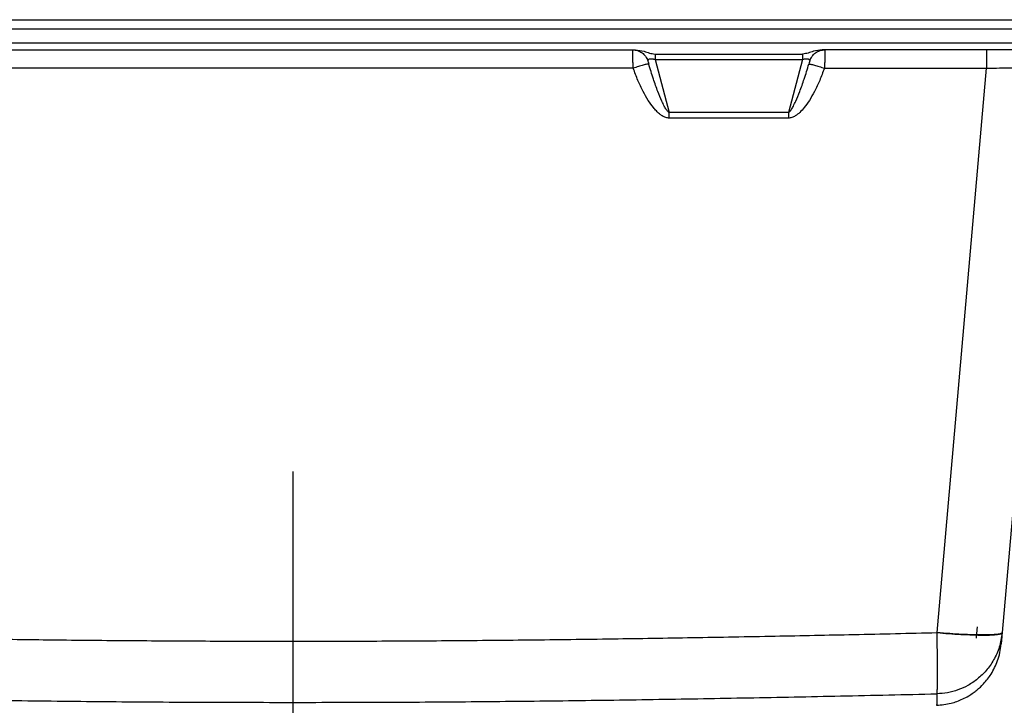
# Model space of a CAD drawing. Units: millimetres. Extents: x -18 to 2041, y -35 to 1510.
# Drawn here: x 1470 to 1764, y 1287 to 1492 of the extents above; entities that cross this region are included whole.
import ezdxf

# ---------------------------------------------------------------- set-up
doc = ezdxf.new("R2010")
doc.units = ezdxf.units.MM

msp = doc.modelspace()

# ---------------------------------------------------------------- linework, layer by layer
at = {"color": 7}
for p, q in [((1308.04, 1491.7), (1795.41, 1491.7)), ((1795.41, 1488.86), (1308.04, 1488.86)), ((1795.63, 1484.7), (1307.82, 1484.7)), ((1449.57, 1482.7), (1653.88, 1482.7)), ((1659.72, 1481.45), (1703.74, 1481.45)), ((1776.73, 1482.7), (1709.57, 1482.7)), ((1659.72, 1479.81), (1703.74, 1479.81)), ((1659.72, 1479.81), (1663.95, 1464.01)), ((1703.74, 1479.81), (1699.5, 1464.01)), ((1653.22, 1477.22), (1450.23, 1477.22)), ((1710.23, 1477.22), (1758.56, 1477.22)), ((1743.84, 1308.92), (1758.56, 1477.22)), ((1777.99, 1477.22), (1763.26, 1308.92)), ((1699.5, 1464.01), (1663.95, 1464.01)), ((1663.95, 1462.33), (1663.95, 1464.01)), ((1699.5, 1464.01), (1699.5, 1462.33)), ((1699.5, 1462.33), (1663.95, 1462.33)), ((1551.73, 1203.18), (1551.73, 1356.99))]:
    msp.add_line(p, q, dxfattribs=at)
for points, knots in [([(1653.22, 1477.22), (1653.2, 1477.63), (1653.16, 1478.44), (1653.09, 1479.9), (1653.05, 1481.38), (1653.04, 1482.5), (1653.1, 1482.64), (1653.12, 1482.7)], [0, 0, 0, 0, 0.139386, 0.274731, 0.532179, 0.773882, 1, 1, 1, 1]), ([(1653.12, 1482.7), (1653.59, 1482.66), (1654.55, 1482.57), (1655.87, 1481.88), (1656.97, 1480.85), (1657.39, 1479.95), (1657.6, 1479.51)], [0, 0, 0, 0, 0.244275, 0.5, 0.755723, 1, 1, 1, 1]), ([(1653.89, 1482.7), (1654.75, 1482.61), (1656.18, 1482.47), (1658.04, 1481.68), (1659.16, 1481.53), (1659.72, 1481.45)], [0, 0, 0, 0, 0.435253, 0.716807, 1, 1, 1, 1]), ([(1659.72, 1481.45), (1659.72, 1481.21), (1659.72, 1480.73), (1659.72, 1480.12), (1659.72, 1479.81)], [0, 0, 0, 0, 0.500004, 1, 1, 1, 1]), ([(1709.57, 1482.7), (1708.7, 1482.61), (1707.27, 1482.47), (1705.42, 1481.68), (1704.3, 1481.53), (1703.74, 1481.45)], [0, 0, 0, 0, 0.435253, 0.716797, 1, 1, 1, 1]), ([(1703.74, 1481.45), (1703.74, 1481.21), (1703.74, 1480.73), (1703.74, 1480.12), (1703.74, 1479.81)], [0, 0, 0, 0, 0.500004, 1, 1, 1, 1]), ([(1705.85, 1479.51), (1706.06, 1479.95), (1706.48, 1480.85), (1707.58, 1481.88), (1708.9, 1482.57), (1709.86, 1482.66), (1710.33, 1482.7)], [0, 0, 0, 0, 0.244277, 0.5, 0.755725, 1, 1, 1, 1]), ([(1710.33, 1482.7), (1710.36, 1482.64), (1710.41, 1482.5), (1710.41, 1481.38), (1710.36, 1479.9), (1710.3, 1478.44), (1710.25, 1477.63), (1710.23, 1477.22)], [0, 0, 0, 0, 0.226118, 0.467821, 0.725269, 0.860614, 1, 1, 1, 1]), ([(1758.56, 1482.7), (1758.56, 1482.63), (1758.56, 1482.47), (1758.56, 1481.22), (1758.56, 1479.4), (1758.56, 1477.93), (1758.56, 1477.22)], [0, 0, 0, 0, 0.241207, 0.499997, 0.758798, 1, 1, 1, 1]), ([(1657.83, 1478.48), (1657.67, 1478.46), (1657.33, 1478.44), (1656.22, 1478.17), (1654.8, 1477.75), (1653.74, 1477.4), (1653.22, 1477.22)], [0, 0, 0, 0, 0.242784, 0.500002, 0.757215, 1, 1, 1, 1]), ([(1657.6, 1479.51), (1657.65, 1479.64), (1657.72, 1479.83), (1658.01, 1479.99), (1658.26, 1480.06), (1658.57, 1480.08), (1658.93, 1480.04), (1659.32, 1479.95), (1659.58, 1479.86), (1659.72, 1479.81)], [0, 0, 0, 0, 0.291058, 0.415069, 0.529281, 0.638868, 0.749853, 0.868408, 1, 1, 1, 1]), ([(1657.6, 1479.51), (1657.6, 1479.49), (1657.59, 1479.4), (1657.67, 1479.04), (1657.77, 1478.69), (1657.83, 1478.48)], [0, 0, 0, 0, 0.077428, 0.420481, 1, 1, 1, 1]), ([(1663.95, 1464.01), (1663.89, 1464.04), (1663.75, 1464.11), (1663.45, 1464.4), (1662.99, 1465), (1662.39, 1466.05), (1661.53, 1467.84), (1660.45, 1470.53), (1659.13, 1474.22), (1658.29, 1476.98), (1657.83, 1478.48)], [0, 0, 0, 0, 0.012156, 0.02865, 0.077773, 0.152796, 0.258326, 0.452482, 0.702808, 1, 1, 1, 1]), ([(1699.5, 1464.01), (1699.56, 1464.04), (1699.75, 1464.14), (1700.04, 1464.44), (1700.49, 1465.04), (1701.07, 1466.05), (1701.92, 1467.84), (1703.01, 1470.53), (1704.32, 1474.22), (1705.16, 1476.98), (1705.62, 1478.48)], [0, 0, 0, 0, 0.012156, 0.038757, 0.077779, 0.152801, 0.258331, 0.452487, 0.70281, 1, 1, 1, 1]), ([(1703.74, 1479.81), (1703.87, 1479.86), (1704.13, 1479.95), (1704.53, 1480.04), (1704.88, 1480.08), (1705.19, 1480.06), (1705.45, 1479.99), (1705.73, 1479.83), (1705.8, 1479.64), (1705.85, 1479.51)], [0, 0, 0, 0, 0.131591, 0.250146, 0.361131, 0.470718, 0.584941, 0.708942, 1, 1, 1, 1]), ([(1705.85, 1479.51), (1705.85, 1479.49), (1705.86, 1479.45), (1705.84, 1479.33), (1705.78, 1479.02), (1705.69, 1478.7), (1705.62, 1478.48)], [0, 0, 0, 0, 0.076602, 0.174065, 0.420382, 1, 1, 1, 1]), ([(1705.62, 1478.48), (1705.79, 1478.46), (1706.12, 1478.44), (1707.23, 1478.17), (1708.65, 1477.75), (1709.71, 1477.4), (1710.23, 1477.22)], [0, 0, 0, 0, 0.242784, 0.500002, 0.757215, 1, 1, 1, 1]), ([(1758.56, 1477.22), (1759.89, 1477.26), (1762.51, 1477.32), (1766.23, 1477.38), (1769.55, 1477.43), (1772.41, 1477.44), (1774.76, 1477.43), (1776.61, 1477.39), (1777.26, 1477.34), (1777.59, 1477.32)], [0, 0, 0, 0, 0.149984, 0.295739, 0.43737, 0.575001, 0.712614, 0.85424, 1, 1, 1, 1]), ([(1663.95, 1462.33), (1663.61, 1462.37), (1663.08, 1462.43), (1662.41, 1462.72), (1661.75, 1463.08), (1660.96, 1463.66), (1660.08, 1464.5), (1658.94, 1465.8), (1657.58, 1467.74), (1656.05, 1470.45), (1654.54, 1473.65), (1653.67, 1476.01), (1653.22, 1477.22)], [0, 0, 0, 0, 0.052949, 0.082637, 0.115106, 0.171439, 0.234866, 0.306141, 0.443974, 0.604582, 0.796528, 1, 1, 1, 1]), ([(1710.23, 1477.22), (1709.78, 1476.01), (1708.92, 1473.65), (1707.4, 1470.45), (1705.87, 1467.74), (1704.4, 1465.64), (1702.99, 1464.08), (1701.73, 1463.07), (1700.57, 1462.46), (1699.84, 1462.37), (1699.5, 1462.33)], [0, 0, 0, 0, 0.203499, 0.395507, 0.556112, 0.694018, 0.797881, 0.884974, 0.947026, 1, 1, 1, 1]), ([(1755.59, 1307.28), (1755.59, 1307.28), (1755.59, 1307.27), (1755.63, 1307.71), (1755.67, 1308.19), (1755.7, 1308.52), (1755.73, 1308.88), (1755.77, 1309.28), (1755.8, 1309.71), (1755.84, 1310.16), (1755.87, 1310.47), (1755.89, 1310.63)], [0, 0, 0, 0, 0.164349, 0.412021, 0.497034, 0.579347, 0.664673, 0.746505, 0.832327, 0.913272, 1, 1, 1, 1]), ([(1359.62, 1308.92), (1366.52, 1308.76), (1380.02, 1308.45), (1400.22, 1308.03), (1420.23, 1307.65), (1440.27, 1307.31), (1460.59, 1307.01), (1482.2, 1306.74), (1504.95, 1306.53), (1528.27, 1306.4), (1551.12, 1306.35), (1574.12, 1306.39), (1597.73, 1306.53), (1622.23, 1306.75), (1646.69, 1307.06), (1671.21, 1307.44), (1695.15, 1307.87), (1719.47, 1308.37), (1735.57, 1308.73), (1743.84, 1308.92)], [0, 0, 0, 0, 0.053897, 0.105436, 0.157736, 0.21015, 0.261933, 0.316378, 0.378875, 0.439565, 0.49845, 0.557245, 0.619102, 0.682842, 0.748467, 0.810139, 0.874245, 0.935451, 1, 1, 1, 1]), ([(1743.8, 1290.66), (1743.82, 1290.74), (1743.87, 1290.9), (1743.92, 1291.78), (1743.96, 1293.15), (1743.98, 1295.1), (1743.99, 1297.65), (1743.97, 1300.84), (1743.92, 1304.65), (1743.87, 1307.47), (1743.84, 1308.92)], [0, 0, 0, 0, 0.109502, 0.219702, 0.332724, 0.450517, 0.574289, 0.707228, 0.849689, 1, 1, 1, 1]), ([(1763.26, 1308.86), (1763.03, 1307.41), (1762.6, 1304.6), (1760.88, 1300.79), (1758.64, 1297.6), (1756.02, 1295.06), (1753.15, 1293.12), (1750.12, 1291.76), (1746.99, 1290.89), (1744.86, 1290.74), (1743.8, 1290.66)], [0, 0, 0, 0, 0.150311, 0.292772, 0.42571, 0.549483, 0.667276, 0.780298, 0.890499, 1, 1, 1, 1]), ([(1763.26, 1308.92), (1763.18, 1308.82), (1763.02, 1308.61), (1761.85, 1308.39), (1760.04, 1308.26), (1757.61, 1308.21), (1754.65, 1308.26), (1751.29, 1308.39), (1747.63, 1308.61), (1745.1, 1308.82), (1743.84, 1308.92)], [0, 0, 0, 0, 0.124999, 0.25, 0.374999, 0.5, 0.625, 0.75, 0.875001, 1, 1, 1, 1]), ([(1743.84, 1308.92), (1745.02, 1308.82), (1747.45, 1308.61), (1751.05, 1308.38), (1754.52, 1308.23), (1757.61, 1308.17), (1760.14, 1308.21), (1761.94, 1308.35), (1763.04, 1308.56), (1763.19, 1308.76), (1763.26, 1308.86)], [0, 0, 0, 0, 0.116602, 0.240117, 0.368708, 0.5, 0.631292, 0.759885, 0.883398, 1, 1, 1, 1]), ([(1763.26, 1308.92), (1763.25, 1308.78), (1763.23, 1308.52), (1763.2, 1308.14), (1763.16, 1307.78), (1763.13, 1307.43), (1763.11, 1307.11), (1763.07, 1306.74), (1763.04, 1306.37), (1763.01, 1306.02), (1762.97, 1305.61), (1762.97, 1305.57), (1762.97, 1305.54)], [0, 0, 0, 0, 0.072224, 0.140401, 0.209771, 0.279429, 0.348021, 0.420745, 0.531031, 0.636436, 0.743632, 1, 1, 1, 1]), ([(1763.26, 1308.86), (1763.26, 1308.87), (1763.26, 1308.89), (1763.26, 1308.91), (1763.26, 1308.92)], [0, 0, 0, 0, 0.500289, 1, 1, 1, 1]), ([(1743.73, 1287.26), (1745.18, 1287.4), (1747.85, 1287.66), (1751.02, 1288.84), (1753.18, 1289.98), (1754.58, 1290.89), (1756.1, 1292.05), (1757.99, 1293.83), (1760.21, 1296.71), (1761.75, 1299.91), (1762.65, 1302.97), (1762.86, 1304.65), (1762.97, 1305.5)], [0, 0, 0, 0, 0.149932, 0.277306, 0.346874, 0.402943, 0.450166, 0.544713, 0.670823, 0.824884, 0.910444, 1, 1, 1, 1]), ([(1359.65, 1290.66), (1365.96, 1290.52), (1378.41, 1290.24), (1396.82, 1289.85), (1414.76, 1289.5), (1432.29, 1289.19), (1449.76, 1288.91), (1470.76, 1288.62), (1495.44, 1288.35), (1523.58, 1288.16), (1542.35, 1288.13), (1551.73, 1288.12)], [0, 0, 0, 0, 0.098572, 0.194383, 0.287689, 0.378813, 0.468145, 0.560533, 0.706847, 0.853548, 1, 1, 1, 1]), ([(1551.73, 1288.12), (1560.86, 1288.13), (1579.15, 1288.15), (1606.55, 1288.34), (1633.79, 1288.63), (1660.75, 1289.01), (1687.79, 1289.48), (1715.44, 1290.02), (1734.22, 1290.45), (1743.8, 1290.66)], [0, 0, 0, 0, 0.142632, 0.285569, 0.427926, 0.568095, 0.706649, 0.850248, 1, 1, 1, 1]), ([(1743.8, 1290.66), (1743.8, 1290.48), (1743.78, 1290.13), (1743.77, 1289.63), (1743.75, 1289.17), (1743.74, 1288.74), (1743.74, 1288.36), (1743.73, 1288), (1743.73, 1287.68), (1743.74, 1287.43), (1743.71, 1287.27), (1743.73, 1287.25), (1743.74, 1287.24)], [0, 0, 0, 0, 0.096423, 0.188995, 0.280921, 0.375753, 0.467494, 0.560969, 0.670943, 0.780194, 0.890232, 1, 1, 1, 1])]:
    msp.add_open_spline(points, degree=3, knots=knots, dxfattribs=at)

doc.saveas('drawing.dxf')
